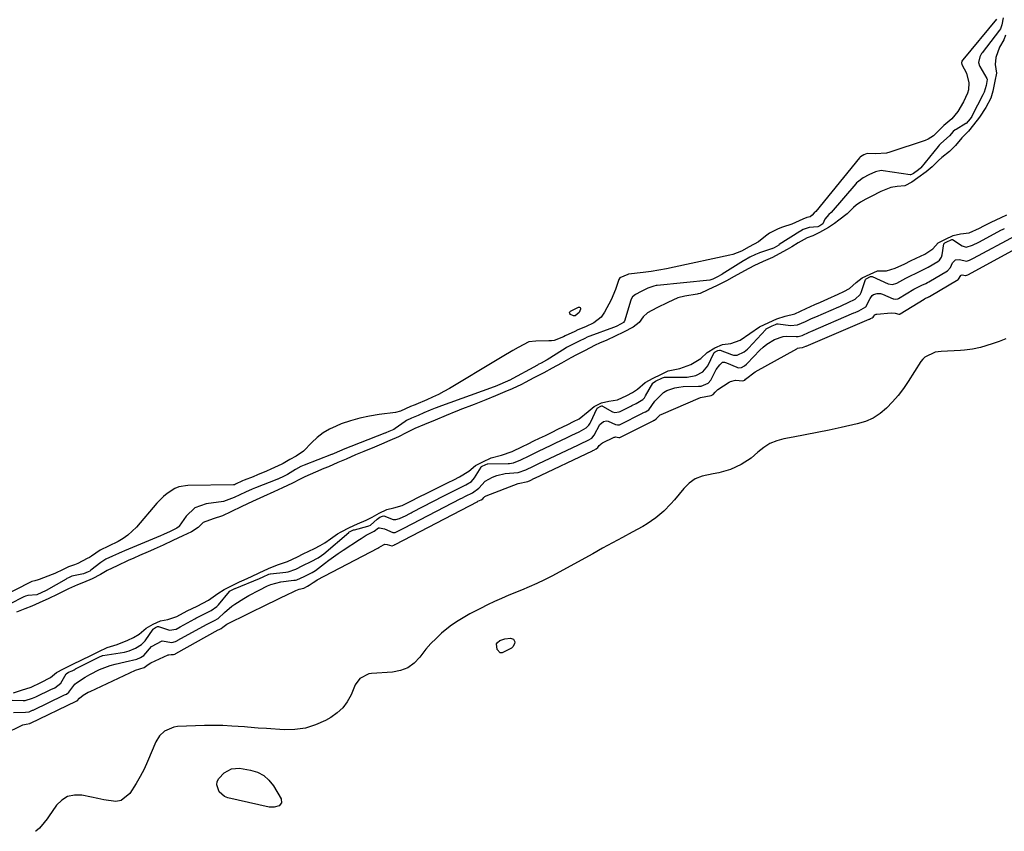
# Model space of a CAD drawing. Units: inches. Extents: x 1869705 to 1875104, y 453930 to 459332.
# Drawn here: x 1874260 to 1874664, y 453930 to 454263 of the extents above; entities that cross this region are included whole.
import ezdxf

# ---------------------------------------------------------------- set-up
doc = ezdxf.new("R2010")
doc.units = ezdxf.units.IN
doc.header["$MEASUREMENT"] = 0
doc.layers.add('1', color=7, linetype='Continuous')
doc.layers.add('7', color=7, linetype='Continuous')

msp = doc.modelspace()

# ---------------------------------------------------------------- linework, layer by layer
at = {"layer": '1', "color": 18}
for points in [[(1874661.34, 454263.46, 1640), (1874647.44, 454246.67, 1640), (1874647.34, 454246.54, 1640), (1874647.08, 454246.15, 1640), (1874646.86, 454245.51, 1640), (1874647.02, 454244.79, 1640), (1874648.98, 454241.24, 1640), (1874649.98, 454237.27, 1640), (1874649.82, 454234.33, 1640), (1874649.44, 454232.98, 1640), (1874647.79, 454229.41, 1640), (1874645.41, 454225.5, 1640), (1874642.99, 454222.47, 1640), (1874639.69, 454219.73, 1640), (1874638.74, 454218.8, 1640), (1874638.29, 454218.41, 1640), (1874638.03, 454218.14, 1640), (1874635.4, 454215.48, 1640), (1874633.21, 454214.08, 1640), (1874631.99, 454213.57, 1640), (1874617.56, 454208.78, 1640), (1874616.09, 454208.38, 1640), (1874611.58, 454208.05, 1640), (1874608.18, 454208.27, 1640), (1874606.81, 454207.68, 1640), (1874605.51, 454206.94, 1640), (1874605.24, 454206.69, 1640), (1874605.13, 454206.58, 1640), (1874605.03, 454206.46, 1640), (1874587.15, 454184.5, 1640), (1874586.47, 454183.86, 1640), (1874585.67, 454182.96, 1640), (1874584.74, 454182.29, 1640), (1874583.39, 454181.95, 1640), (1874581.8, 454181.28, 1640), (1874577.31, 454179.23, 1640), (1874573.48, 454178.01, 1640), (1874571.6, 454177.35, 1640), (1874568.1, 454175.52, 1640), (1874566.48, 454174.36, 1640), (1874563.54, 454172, 1640), (1874559.81, 454169.91, 1640), (1874556.54, 454168.21, 1640), (1874553.03, 454166.83, 1640), (1874551.81, 454166.52, 1640), (1874528.93, 454161.56, 1640), (1874525.78, 454160.93, 1640), (1874522.63, 454160.35, 1640), (1874519.46, 454159.86, 1640), (1874516.28, 454159.42, 1640), (1874510.27, 454158.68, 1640), (1874509.91, 454158.62, 1640), (1874506.72, 454157.17, 1640), (1874506.31, 454156.57, 1640), (1874504.94, 454152.37, 1640), (1874503.1, 454148.21, 1640), (1874500.43, 454143.16, 1640), (1874498.98, 454141.09, 1640), (1874495.98, 454138.75, 1640), (1874492.52, 454137.04, 1640), (1874489.44, 454135.82, 1640), (1874488.25, 454135.24, 1640), (1874484.27, 454133.41, 1640), (1874483.47, 454132.98, 1640), (1874479.67, 454131.52, 1640), (1874478.6, 454131.36, 1640), (1874477.52, 454131.29, 1640), (1874472.21, 454131.27, 1640), (1874469.29, 454130.92, 1640), (1874464.9, 454128.57, 1640), (1874462.73, 454127.35, 1640), (1874458.41, 454124.84, 1640), (1874456.27, 454123.57, 1640), (1874436.72, 454111.81, 1640), (1874434.46, 454110.52, 1640), (1874432.16, 454109.29, 1640), (1874429.81, 454108.17, 1640), (1874427.43, 454107.11, 1640), (1874422.85, 454105.19, 1640), (1874422.61, 454105.1, 1640), (1874422.25, 454104.95, 1640), (1874420.75, 454104.32, 1640), (1874416.56, 454102.42, 1640), (1874414.54, 454101.91, 1640), (1874407.89, 454101.11, 1640), (1874403.91, 454100.48, 1640), (1874399.98, 454099.65, 1640), (1874396.12, 454098.53, 1640), (1874392.3, 454097.21, 1640), (1874390.17, 454096.38, 1640), (1874387.42, 454095.09, 1640), (1874384.81, 454093.57, 1640), (1874382.43, 454091.72, 1640), (1874380.2, 454089.64, 1640), (1874376.77, 454086.08, 1640), (1874373.82, 454083.96, 1640), (1874371.21, 454082.59, 1640), (1874370.55, 454082.22, 1640), (1874368.45, 454081.02, 1640), (1874367.86, 454080.72, 1640), (1874363.44, 454078.7, 1640), (1874361.62, 454077.88, 1640), (1874357.95, 454076.32, 1640), (1874356.1, 454075.57, 1640), (1874352.51, 454074.14, 1640), (1874351.8, 454073.83, 1640), (1874348.94, 454072.46, 1640), (1874348.42, 454072.29, 1640), (1874348.13, 454072.26, 1640), (1874329.32, 454072.01, 1640), (1874325.65, 454071.42, 1640), (1874323.95, 454070.7, 1640), (1874320.78, 454068.63, 1640), (1874319.32, 454067.4, 1640), (1874316.65, 454064.67, 1640), (1874308.19, 454054.82, 1640), (1874304.75, 454051.54, 1640), (1874302.8, 454050.2, 1640), (1874300.74, 454049.01, 1640), (1874296.7, 454046.99, 1640), (1874293.4, 454045.4, 1640), (1874289.84, 454042.96, 1640), (1874288.94, 454042.43, 1640), (1874288.03, 454041.94, 1640), (1874284.19, 454039.95, 1640), (1874282.73, 454039.35, 1640), (1874280.31, 454038.58, 1640), (1874278.11, 454037.42, 1640), (1874274.73, 454035.83, 1640), (1874273.58, 454035.36, 1640), (1874268.31, 454033.33, 1640), (1874267.88, 454033.18, 1640), (1874266.53, 454032.84, 1640), (1874265.29, 454032.59, 1640), (1874264.99, 454032.46, 1640), (1874245.29, 454022.47, 1640)], [(1874663.99, 454263.89, 1638), (1874663.45, 454261.08, 1638), (1874662.87, 454259.37, 1638), (1874662.57, 454258.91, 1638), (1874655.41, 454249.6, 1638), (1874655.16, 454249.25, 1638), (1874654.4, 454247.98, 1638), (1874653.88, 454245.63, 1638), (1874654.25, 454244.27, 1638), (1874654.41, 454243.96, 1638), (1874657.28, 454239.08, 1638), (1874657.41, 454238.78, 1638), (1874657.45, 454238.63, 1638), (1874657.06, 454236.17, 1638), (1874656.2, 454233.37, 1638), (1874655.82, 454232.61, 1638), (1874655.69, 454232.36, 1638), (1874651.32, 454223.79, 1638), (1874651.16, 454223.49, 1638), (1874650.45, 454222.47, 1638), (1874648.8, 454220.59, 1638), (1874648.67, 454220.5, 1638), (1874644.69, 454218.15, 1638), (1874644.37, 454217.94, 1638), (1874643.44, 454217.23, 1638), (1874641.98, 454215.56, 1638), (1874638.42, 454212.37, 1638), (1874637.81, 454211.74, 1638), (1874637.3, 454211.15, 1638), (1874630.25, 454202.35, 1638), (1874630.15, 454202.23, 1638), (1874629.31, 454201.5, 1638), (1874627.26, 454200.05, 1638), (1874626.4, 454199.59, 1638), (1874625.95, 454199.53, 1638), (1874625.8, 454199.54, 1638), (1874614.81, 454201.2, 1638), (1874613.95, 454201.27, 1638), (1874611.57, 454200.79, 1638), (1874608.89, 454199.43, 1638), (1874606.54, 454198.23, 1638), (1874604.17, 454196.51, 1638), (1874603.86, 454196.18, 1638), (1874603.55, 454195.84, 1638), (1874593.46, 454184.05, 1638), (1874592.52, 454183.15, 1638), (1874590.78, 454181.25, 1638), (1874589.95, 454179.42, 1638), (1874589.62, 454179.1, 1638), (1874588.79, 454178.62, 1638), (1874587.94, 454178.16, 1638), (1874584.35, 454177.87, 1638), (1874581.94, 454177.05, 1638), (1874580.89, 454176.41, 1638), (1874580.55, 454176.2, 1638), (1874572.13, 454170.83, 1638), (1874571.88, 454170.67, 1638), (1874569.96, 454169.59, 1638), (1874569.02, 454169.18, 1638), (1874568.88, 454169.13, 1638), (1874564.01, 454167.43, 1638), (1874563.67, 454167.31, 1638), (1874562.3, 454166.75, 1638), (1874560.03, 454165.65, 1638), (1874557.76, 454164.39, 1638), (1874557.45, 454164.19, 1638), (1874548.69, 454158.7, 1638), (1874548.56, 454158.62, 1638), (1874548.04, 454158.31, 1638), (1874547.02, 454157.8, 1638), (1874544.82, 454156.7, 1638), (1874544.02, 454156.36, 1638), (1874543.65, 454156.29, 1638), (1874521.99, 454154.07, 1638), (1874521.51, 454154.01, 1638), (1874520.56, 454153.84, 1638), (1874518.14, 454152.98, 1638), (1874515.42, 454151.61, 1638), (1874513.04, 454150.41, 1638), (1874511.89, 454149.47, 1638), (1874511.28, 454148.4, 1638), (1874511.14, 454148.03, 1638), (1874508.51, 454139.36, 1638), (1874508.47, 454139.25, 1638), (1874508.16, 454138.87, 1638), (1874507.15, 454138.31, 1638), (1874505.11, 454137.28, 1638), (1874504.08, 454136.84, 1638), (1874494.35, 454133.21, 1638), (1874494, 454133.08, 1638), (1874493.29, 454132.79, 1638), (1874492.25, 454132.32, 1638), (1874489.98, 454131.14, 1638), (1874487.23, 454129.79, 1638), (1874484.81, 454128.56, 1638), (1874483.77, 454127.96, 1638), (1874483.09, 454127.54, 1638), (1874476.77, 454123.56, 1638), (1874476.62, 454123.46, 1638), (1874474.35, 454122.22, 1638), (1874473.19, 454121.6, 1638), (1874472.86, 454121.42, 1638), (1874461.18, 454115.11, 1638), (1874461.04, 454115.03, 1638), (1874460.6, 454114.8, 1638), (1874456.41, 454112.99, 1638), (1874455.46, 454112.6, 1638), (1874455.05, 454112.45, 1638), (1874431.97, 454104.09, 1638), (1874431.62, 454103.96, 1638), (1874430.9, 454103.7, 1638), (1874428.83, 454102.86, 1638), (1874426.16, 454101.72, 1638), (1874423.81, 454100.73, 1638), (1874421.13, 454099.6, 1638), (1874419.15, 454098.58, 1638), (1874418.52, 454098.17, 1638), (1874414.43, 454095.34, 1638), (1874413.86, 454095.01, 1638), (1874411.79, 454094.09, 1638), (1874410.67, 454093.61, 1638), (1874410.36, 454093.49, 1638), (1874410.2, 454093.42, 1638), (1874393.09, 454086.68, 1638), (1874392.53, 454086.46, 1638), (1874388.5, 454084.72, 1638), (1874388.37, 454084.67, 1638), (1874388.24, 454084.62, 1638), (1874377.11, 454080.29, 1638), (1874375.77, 454079.74, 1638), (1874373.5, 454078.55, 1638), (1874370.24, 454076.5, 1638), (1874368.92, 454075.85, 1638), (1874366.26, 454074.62, 1638), (1874366.07, 454074.54, 1638), (1874365.88, 454074.47, 1638), (1874357.12, 454071.05, 1638), (1874355.72, 454070.48, 1638), (1874353.02, 454069.22, 1638), (1874350.68, 454068.1, 1638), (1874348.33, 454066.98, 1638), (1874343.95, 454065.37, 1638), (1874336.83, 454064.43, 1638), (1874332.18, 454062.78, 1638), (1874328.62, 454059.37, 1638), (1874325.8, 454055.23, 1638), (1874325.72, 454055.11, 1638), (1874324.85, 454054.44, 1638), (1874322.02, 454053.1, 1638), (1874319.37, 454051.85, 1638), (1874318.07, 454051.29, 1638), (1874303.38, 454045.18, 1638), (1874303.02, 454045.03, 1638), (1874302.3, 454044.72, 1638), (1874300.87, 454044.09, 1638), (1874298.43, 454042.97, 1638), (1874295.65, 454041.66, 1638), (1874293.67, 454040.39, 1638), (1874289.44, 454037.13, 1638), (1874289.31, 454037.03, 1638), (1874289.03, 454036.84, 1638), (1874288.44, 454036.51, 1638), (1874286.43, 454035.73, 1638), (1874281.73, 454034.72, 1638), (1874280.37, 454034.09, 1638), (1874279.71, 454033.73, 1638), (1874279.39, 454033.55, 1638), (1874271.17, 454028.83, 1638), (1874267.39, 454027.08, 1638), (1874263.64, 454026.75, 1638), (1874262.68, 454026.47, 1638), (1874262.06, 454026.22, 1638), (1874261.75, 454026.08, 1638), (1874250.96, 454020.64, 1638)], [(1874664.98, 454256.79, 1636), (1874664.34, 454254.98, 1636), (1874662.58, 454251.87, 1636), (1874660.99, 454247.7, 1636), (1874660.8, 454244.82, 1636), (1874661.25, 454241.27, 1636), (1874660.64, 454237.89, 1636), (1874659.73, 454233.85, 1636), (1874658.92, 454230.98, 1636), (1874656.93, 454227.19, 1636), (1874654.3, 454223.13, 1636), (1874651.89, 454219.96, 1636), (1874649.8, 454217.39, 1636), (1874647, 454214.68, 1636), (1874644.41, 454211.58, 1636), (1874641.94, 454209.02, 1636), (1874638.83, 454206.61, 1636), (1874637.41, 454205.34, 1636), (1874634.91, 454202.74, 1636), (1874632.39, 454200.66, 1636), (1874629.06, 454198.3, 1636), (1874626.55, 454196.54, 1636), (1874623.6, 454195.01, 1636), (1874620.52, 454194.72, 1636), (1874617.86, 454194.34, 1636), (1874613.76, 454192.6, 1636), (1874609.85, 454190.61, 1636), (1874607.62, 454189.48, 1636), (1874605.41, 454188.29, 1636), (1874603.68, 454187.05, 1636), (1874602.59, 454186.13, 1636), (1874599.94, 454183.55, 1636), (1874596.58, 454180.94, 1636), (1874594.76, 454179.5, 1636), (1874592.34, 454177.9, 1636), (1874588.58, 454175.78, 1636), (1874585.88, 454174.48, 1636), (1874583.58, 454173.59, 1636), (1874579.81, 454171.52, 1636), (1874577.21, 454169.94, 1636), (1874575.4, 454168.87, 1636), (1874572.11, 454167.04, 1636), (1874569.29, 454165.6, 1636), (1874565.52, 454163.95, 1636), (1874561.66, 454162.09, 1636), (1874557.9, 454160.15, 1636), (1874553.65, 454157.71, 1636), (1874550.41, 454156.02, 1636), (1874546.6, 454154.12, 1636), (1874542.79, 454152.22, 1636), (1874539.67, 454150.83, 1636), (1874538.85, 454150.61, 1636), (1874538.43, 454150.53, 1636), (1874533.38, 454149.65, 1636), (1874530.51, 454148.96, 1636), (1874526.34, 454147.13, 1636), (1874521.9, 454144.89, 1636), (1874518.07, 454142.86, 1636), (1874516.23, 454141.19, 1636), (1874514.63, 454138.88, 1636), (1874512.09, 454136.93, 1636), (1874508.15, 454134.94, 1636), (1874504.7, 454133.2, 1636), (1874501.31, 454131.58, 1636), (1874498.38, 454130.34, 1636), (1874496.6, 454129.54, 1636), (1874492.17, 454127.28, 1636), (1874488.85, 454125.56, 1636), (1874486.58, 454124.39, 1636), (1874482.68, 454122.21, 1636), (1874478.9, 454120.09, 1636), (1874475.4, 454118.25, 1636), (1874471.4, 454116.13, 1636), (1874467.84, 454114.23, 1636), (1874466.27, 454113.42, 1636), (1874462.46, 454111.69, 1636), (1874459.5, 454110.44, 1636), (1874455.57, 454108.77, 1636), (1874451.63, 454107.11, 1636), (1874448.26, 454105.72, 1636), (1874446.84, 454105.18, 1636), (1874441.04, 454103.02, 1636), (1874440.46, 454102.8, 1636), (1874439.29, 454102.35, 1636), (1874435.33, 454100.72, 1636), (1874430.89, 454098.84, 1636), (1874426.44, 454096.96, 1636), (1874422.55, 454095.31, 1636), (1874418.95, 454093.53, 1636), (1874415.77, 454091.92, 1636), (1874412.31, 454090.41, 1636), (1874408.86, 454088.91, 1636), (1874406.92, 454088.09, 1636), (1874405.95, 454087.69, 1636), (1874401.64, 454085.95, 1636), (1874398.17, 454084.5, 1636), (1874394.31, 454082.82, 1636), (1874390.93, 454081.34, 1636), (1874387.06, 454079.67, 1636), (1874385.15, 454078.87, 1636), (1874381.75, 454077.49, 1636), (1874377.34, 454075.49, 1636), (1874375.44, 454074.49, 1636), (1874372.23, 454072.9, 1636), (1874368.17, 454070.96, 1636), (1874364.64, 454069.3, 1636), (1874360.41, 454067.49, 1636), (1874355.92, 454065.42, 1636), (1874351.48, 454063.3, 1636), (1874347.04, 454061.18, 1636), (1874343.5, 454059.49, 1636), (1874339.68, 454058.3, 1636), (1874335.6, 454056.76, 1636), (1874333.59, 454054.73, 1636), (1874330.8, 454052.99, 1636), (1874327.25, 454051.29, 1636), (1874323.2, 454049.36, 1636), (1874319.14, 454047.44, 1636), (1874315.55, 454045.79, 1636), (1874314.04, 454045.13, 1636), (1874313.03, 454044.69, 1636), (1874309.43, 454043.15, 1636), (1874307.12, 454042.14, 1636), (1874304.85, 454041.1, 1636), (1874300.34, 454039.02, 1636), (1874296.24, 454037.04, 1636), (1874293.43, 454035.4, 1636), (1874290.07, 454033.69, 1636), (1874286.55, 454032.13, 1636), (1874284, 454031.2, 1636), (1874280.33, 454029.58, 1636), (1874277.6, 454028.15, 1636), (1874275.74, 454027.19, 1636), (1874272.32, 454025.59, 1636), (1874268.36, 454023.76, 1636), (1874265.32, 454022.37, 1636), (1874262.4, 454021.28, 1636), (1874259, 454019.95, 1636)], [(1874257.79, 453986.9, 1636), (1874261.02, 453987.92, 1636), (1874265.01, 453989.21, 1636), (1874268.91, 453991.06, 1636), (1874272.93, 453993.18, 1636), (1874275.41, 453995.12, 1636), (1874278.26, 453996.71, 1636), (1874282.42, 453998.7, 1636), (1874285.57, 454000.23, 1636), (1874289.73, 454002.29, 1636), (1874292.75, 454003.76, 1636), (1874296.21, 454005.42, 1636), (1874300.3, 454006.69, 1636), (1874304.7, 454008.4, 1636), (1874307.04, 454009.55, 1636), (1874309.28, 454010.87, 1636), (1874312.28, 454013.32, 1636), (1874315.05, 454014.97, 1636), (1874318.16, 454016.42, 1636), (1874321.18, 454016.96, 1636), (1874324.8, 454018.21, 1636), (1874329.1, 454020.44, 1636), (1874333.18, 454022.48, 1636), (1874335.53, 454023.63, 1636), (1874337.86, 454024.82, 1636), (1874341.7, 454027.65, 1636), (1874344.19, 454029.31, 1636), (1874347.19, 454030.8, 1636), (1874350.54, 454032.42, 1636), (1874352.4, 454033.25, 1636), (1874355.51, 454034.61, 1636), (1874358.67, 454036.11, 1636), (1874362.37, 454037.93, 1636), (1874366.07, 454039.33, 1636), (1874370.17, 454040.7, 1636), (1874374.29, 454042.69, 1636), (1874376.64, 454043.84, 1636), (1874378.98, 454045, 1636), (1874381.32, 454046.15, 1636), (1874383.67, 454047.31, 1636), (1874385.51, 454048.37, 1636), (1874387.95, 454050.03, 1636), (1874390.75, 454052.07, 1636), (1874392.28, 454052.97, 1636), (1874395.66, 454054.65, 1636), (1874398.97, 454056.22, 1636), (1874402.58, 454057.66, 1636), (1874404.94, 454058.96, 1636), (1874407.92, 454060.64, 1636), (1874411.05, 454062.15, 1636), (1874413.95, 454062.8, 1636), (1874417.24, 454063.76, 1636), (1874421.4, 454065.79, 1636), (1874423.77, 454066.98, 1636), (1874428.01, 454069.14, 1636), (1874432.07, 454071.18, 1636), (1874436.15, 454073.19, 1636), (1874438.5, 454074.34, 1636), (1874440.84, 454075.49, 1636), (1874444.73, 454077.9, 1636), (1874447.48, 454080.14, 1636), (1874450.48, 454081.68, 1636), (1874453.8, 454083.29, 1636), (1874458.02, 454084.36, 1636), (1874462.53, 454085.89, 1636), (1874466.65, 454087.92, 1636), (1874469.01, 454089.08, 1636), (1874471.37, 454090.24, 1636), (1874473.72, 454091.39, 1636), (1874476.08, 454092.54, 1636), (1874478.86, 454093.88, 1636), (1874481.23, 454095.03, 1636), (1874485.34, 454097.06, 1636), (1874487.69, 454098.21, 1636), (1874490.03, 454099.39, 1636), (1874493.63, 454102.32, 1636), (1874496.18, 454104.37, 1636), (1874499.12, 454105.83, 1636), (1874502.1, 454106.59, 1636), (1874505.69, 454107.13, 1636), (1874509.47, 454108.93, 1636), (1874511.8, 454110.11, 1636), (1874513.98, 454111.55, 1636), (1874517.06, 454114.29, 1636), (1874520.3, 454116, 1636), (1874523.53, 454117.59, 1636), (1874526.48, 454118.98, 1636), (1874531.31, 454120.04, 1636), (1874535.79, 454121.69, 1636), (1874539.97, 454124.09, 1636), (1874542.54, 454126.59, 1636), (1874545.64, 454128.47, 1636), (1874548.8, 454129.87, 1636), (1874552.23, 454130.25, 1636), (1874556.02, 454131.58, 1636), (1874560.08, 454134.34, 1636), (1874564.04, 454137.14, 1636), (1874567.77, 454138.89, 1636), (1874571.08, 454140.43, 1636), (1874574.59, 454141.5, 1636), (1874578.44, 454142.44, 1636), (1874580.8, 454143.48, 1636), (1874583.15, 454144.58, 1636), (1874586.67, 454146.21, 1636), (1874589.01, 454147.26, 1636), (1874592.09, 454148.63, 1636), (1874596.23, 454150.54, 1636), (1874598.59, 454151.64, 1636), (1874600.9, 454152.81, 1636), (1874603.73, 454155.3, 1636), (1874606.12, 454157.24, 1636), (1874609.39, 454158.78, 1636), (1874612.43, 454160.1, 1636), (1874616.09, 454160.11, 1636), (1874619.74, 454161.11, 1636), (1874623.59, 454163.01, 1636), (1874625.96, 454164.12, 1636), (1874628.32, 454165.22, 1636), (1874631.85, 454166.93, 1636), (1874635.15, 454169.17, 1636), (1874637.35, 454171.56, 1636), (1874640.4, 454173.14, 1636), (1874643.53, 454174.6, 1636), (1874646.57, 454175.28, 1636), (1874650.12, 454175.69, 1636), (1874654.29, 454177.61, 1636), (1874656.07, 454178.5, 1636), (1874659.12, 454180.05, 1636), (1874663.19, 454181.99, 1636), (1874665.55, 454183.09, 1636)], [(1874257.22, 453983.89, 1638), (1874261.69, 453983.64, 1638), (1874262.58, 453983.65, 1638), (1874265.62, 453984.59, 1638), (1874266.89, 453985.2, 1638), (1874273.39, 453988.32, 1638), (1874273.81, 453988.52, 1638), (1874274.66, 453988.93, 1638), (1874277.16, 453990.78, 1638), (1874279.31, 453994.66, 1638), (1874280.37, 453995.26, 1638), (1874281.78, 453995.93, 1638), (1874282.6, 453996.33, 1638), (1874283.01, 453996.54, 1638), (1874283.21, 453996.64, 1638), (1874290.65, 454000.44, 1638), (1874293.08, 454001.64, 1638), (1874293.97, 454002.03, 1638), (1874294.25, 454002.1, 1638), (1874294.39, 454002.12, 1638), (1874303.34, 454003.57, 1638), (1874305.28, 454004.03, 1638), (1874307.89, 454005.15, 1638), (1874310.34, 454006.66, 1638), (1874311.42, 454007.8, 1638), (1874311.74, 454008.22, 1638), (1874315.09, 454012.97, 1638), (1874315.24, 454013.16, 1638), (1874316.02, 454013.66, 1638), (1874316.83, 454014.02, 1638), (1874317.23, 454014.05, 1638), (1874321.84, 454012.52, 1638), (1874324.51, 454013.04, 1638), (1874326.22, 454013.95, 1638), (1874332.21, 454017.23, 1638), (1874332.62, 454017.45, 1638), (1874333.43, 454017.88, 1638), (1874335.92, 454019.14, 1638), (1874338.85, 454020.58, 1638), (1874341.22, 454022.27, 1638), (1874341.89, 454023, 1638), (1874346.38, 454028.48, 1638), (1874346.44, 454028.55, 1638), (1874346.72, 454028.77, 1638), (1874348.09, 454029.46, 1638), (1874348.4, 454029.6, 1638), (1874348.6, 454029.69, 1638), (1874348.7, 454029.73, 1638), (1874358.77, 454033.79, 1638), (1874360.19, 454034.41, 1638), (1874362.58, 454035.53, 1638), (1874363.07, 454035.65, 1638), (1874363.24, 454035.68, 1638), (1874369.52, 454036.39, 1638), (1874370.5, 454036.54, 1638), (1874373.67, 454037.67, 1638), (1874376.58, 454039.1, 1638), (1874379.91, 454040.74, 1638), (1874382.8, 454042.25, 1638), (1874384.25, 454043.25, 1638), (1874385.12, 454043.95, 1638), (1874395.39, 454052.68, 1638), (1874395.47, 454052.74, 1638), (1874396.72, 454053.42, 1638), (1874397.33, 454053.7, 1638), (1874397.71, 454053.82, 1638), (1874403.24, 454055.23, 1638), (1874403.62, 454055.34, 1638), (1874404.35, 454055.64, 1638), (1874407.11, 454058.19, 1638), (1874408.14, 454058.92, 1638), (1874409.23, 454059.43, 1638), (1874409.72, 454059.52, 1638), (1874413.56, 454058.06, 1638), (1874414.74, 454057.96, 1638), (1874416.28, 454058.41, 1638), (1874418.91, 454059.7, 1638), (1874420.18, 454060.34, 1638), (1874421.03, 454060.77, 1638), (1874421.45, 454060.99, 1638), (1874434.41, 454067.7, 1638), (1874437.66, 454069.35, 1638), (1874440.15, 454070.57, 1638), (1874443.47, 454072.21, 1638), (1874445.83, 454073.66, 1638), (1874447.05, 454075.12, 1638), (1874449.69, 454079.44, 1638), (1874449.75, 454079.53, 1638), (1874449.9, 454079.69, 1638), (1874451.59, 454080.6, 1638), (1874452.31, 454080.86, 1638), (1874452.53, 454080.88, 1638), (1874460.84, 454080.97, 1638), (1874461.36, 454080.99, 1638), (1874463, 454081.23, 1638), (1874466.07, 454082.49, 1638), (1874469.47, 454084.17, 1638), (1874472.46, 454085.63, 1638), (1874474.16, 454086.46, 1638), (1874475.01, 454086.87, 1638), (1874483.56, 454090.94, 1638), (1874483.99, 454091.15, 1638), (1874486.98, 454092.6, 1638), (1874489.94, 454094.05, 1638), (1874492.85, 454095.58, 1638), (1874493.96, 454096.69, 1638), (1874494.54, 454097.56, 1638), (1874494.78, 454098.03, 1638), (1874497.25, 454103.45, 1638), (1874497.31, 454103.55, 1638), (1874497.37, 454103.64, 1638), (1874498.91, 454104.52, 1638), (1874499.22, 454104.62, 1638), (1874499.42, 454104.62, 1638), (1874499.61, 454104.55, 1638), (1874503.71, 454102.24, 1638), (1874504.59, 454101.99, 1638), (1874506.4, 454102.16, 1638), (1874506.82, 454102.33, 1638), (1874511.23, 454104.54, 1638), (1874511.65, 454104.75, 1638), (1874513.31, 454105.58, 1638), (1874516.07, 454107.25, 1638), (1874516.73, 454107.96, 1638), (1874517.26, 454108.74, 1638), (1874520.22, 454113.93, 1638), (1874520.3, 454114.06, 1638), (1874521.29, 454114.78, 1638), (1874524.18, 454116.19, 1638), (1874524.65, 454116.34, 1638), (1874524.97, 454116.39, 1638), (1874525.14, 454116.4, 1638), (1874534.3, 454116.43, 1638), (1874537.91, 454117.1, 1638), (1874540.8, 454118.59, 1638), (1874542.78, 454121.05, 1638), (1874545.3, 454126.27, 1638), (1874545.44, 454126.49, 1638), (1874545.84, 454126.84, 1638), (1874546.94, 454127.4, 1638), (1874547.54, 454127.58, 1638), (1874547.78, 454127.56, 1638), (1874547.9, 454127.52, 1638), (1874552.46, 454125.76, 1638), (1874553.39, 454125.5, 1638), (1874554.84, 454125.48, 1638), (1874557.73, 454126.84, 1638), (1874559.07, 454127.99, 1638), (1874559.44, 454128.38, 1638), (1874566.55, 454135.99, 1638), (1874566.8, 454136.22, 1638), (1874569.21, 454137.48, 1638), (1874570.51, 454138.08, 1638), (1874571.14, 454138.26, 1638), (1874571.47, 454138.28, 1638), (1874571.63, 454138.27, 1638), (1874576.79, 454137.62, 1638), (1874579.58, 454137.86, 1638), (1874582.92, 454139.35, 1638), (1874585.41, 454140.49, 1638), (1874587.06, 454141.22, 1638), (1874596.53, 454145.32, 1638), (1874596.96, 454145.5, 1638), (1874597.82, 454145.88, 1638), (1874600.37, 454147.05, 1638), (1874603.3, 454148.42, 1638), (1874605.33, 454150.33, 1638), (1874605.71, 454151.21, 1638), (1874607.45, 454156.46, 1638), (1874607.49, 454156.55, 1638), (1874607.76, 454156.84, 1638), (1874609.63, 454157.72, 1638), (1874609.91, 454157.8, 1638), (1874610.09, 454157.78, 1638), (1874610.18, 454157.75, 1638), (1874616.82, 454154.81, 1638), (1874618.65, 454154.45, 1638), (1874620.43, 454154.97, 1638), (1874624.01, 454157.03, 1638), (1874625.65, 454157.89, 1638), (1874628.61, 454159.29, 1638), (1874631.56, 454160.7, 1638), (1874633.24, 454161.61, 1638), (1874637.27, 454163.9, 1638), (1874637.95, 454164.52, 1638), (1874638.68, 454165.7, 1638), (1874638.93, 454166.6, 1638), (1874639.73, 454171.11, 1638), (1874639.79, 454171.24, 1638), (1874640.08, 454171.54, 1638), (1874640.62, 454171.84, 1638), (1874643.01, 454172.88, 1638), (1874643.28, 454172.88, 1638), (1874647.2, 454170.35, 1638), (1874648.8, 454169.82, 1638), (1874651.39, 454170.58, 1638), (1874653.97, 454171.89, 1638), (1874663.34, 454176.89, 1638), (1874663.75, 454177.1, 1638), (1874664.55, 454177.51, 1638)], [(1874254.03, 453970.07, 1642), (1874261.25, 453973.5, 1642), (1874261.65, 453973.67, 1642), (1874262.9, 453973.95, 1642), (1874264.41, 453974.23, 1642), (1874264.59, 453974.32, 1642), (1874264.68, 453974.36, 1642), (1874283.5, 453983.4, 1642), (1874283.93, 453983.61, 1642), (1874284.81, 453984.67, 1642), (1874286.33, 453985.85, 1642), (1874287.73, 453986.7, 1642), (1874288.45, 453987.09, 1642), (1874289.18, 453987.45, 1642), (1874307.9, 453996.15, 1642), (1874311.46, 453997.3, 1642), (1874313, 453998.42, 1642), (1874314.1, 453999.21, 1642), (1874321.21, 454002.39, 1642), (1874321.53, 454002.5, 1642), (1874322.54, 454002.61, 1642), (1874323.46, 454002.56, 1642), (1874324.02, 454002.74, 1642), (1874324.24, 454002.86, 1642), (1874324.35, 454002.92, 1642), (1874341.82, 454012.65, 1642), (1874342.23, 454012.87, 1642), (1874342.99, 454013.25, 1642), (1874343.71, 454013.74, 1642), (1874345.28, 454014.96, 1642), (1874345.65, 454015.16, 1642), (1874362.31, 454023.36, 1642), (1874364.85, 454024.62, 1642), (1874368.23, 454026.3, 1642), (1874369.08, 454026.71, 1642), (1874373.6, 454028.86, 1642), (1874375.02, 454029.38, 1642), (1874376.93, 454029.85, 1642), (1874378.43, 454030.59, 1642), (1874379.09, 454030.98, 1642), (1874380.74, 454032.16, 1642), (1874381.89, 454032.87, 1642), (1874382.47, 454033.2, 1642), (1874407.26, 454046.29, 1642), (1874407.75, 454046.55, 1642), (1874409.59, 454047.59, 1642), (1874410.21, 454047.82, 1642), (1874411.21, 454047.8, 1642), (1874413, 454047.17, 1642), (1874413.16, 454047.18, 1642), (1874413.84, 454047.47, 1642), (1874414.19, 454047.65, 1642), (1874414.36, 454047.74, 1642), (1874414.45, 454047.78, 1642), (1874448.33, 454065.42, 1642), (1874448.4, 454065.46, 1642), (1874449.76, 454066.13, 1642), (1874450.37, 454066.51, 1642), (1874450.83, 454067, 1642), (1874451.26, 454067.38, 1642), (1874451.51, 454067.52, 1642), (1874451.77, 454067.65, 1642), (1874464.88, 454072.83, 1642), (1874468.86, 454073.65, 1642), (1874469.8, 454074.05, 1642), (1874471.61, 454074.93, 1642), (1874471.71, 454074.98, 1642), (1874495.38, 454086.2, 1642), (1874495.57, 454086.29, 1642), (1874496.05, 454086.52, 1642), (1874496.98, 454086.98, 1642), (1874497.69, 454087.49, 1642), (1874498.24, 454088.32, 1642), (1874498.8, 454088.97, 1642), (1874499.14, 454089.23, 1642), (1874499.52, 454089.45, 1642), (1874504.27, 454091.74, 1642), (1874504.57, 454091.84, 1642), (1874504.87, 454091.9, 1642), (1874506.31, 454091.61, 1642), (1874506.72, 454091.69, 1642), (1874520.6, 454098.67, 1642), (1874520.68, 454098.71, 1642), (1874520.91, 454098.83, 1642), (1874521.58, 454099.26, 1642), (1874522.24, 454100.06, 1642), (1874522.9, 454100.7, 1642), (1874523.28, 454100.95, 1642), (1874523.69, 454101.16, 1642), (1874539.77, 454108.06, 1642), (1874544.21, 454108.94, 1642), (1874545, 454109.27, 1642), (1874545.82, 454110.31, 1642), (1874546.95, 454111.43, 1642), (1874551.48, 454114.31, 1642), (1874552.09, 454114.65, 1642), (1874554.08, 454115.24, 1642), (1874557.12, 454114.96, 1642), (1874557.59, 454115.03, 1642), (1874557.94, 454115.26, 1642), (1874558.28, 454115.55, 1642), (1874562.15, 454118.57, 1642), (1874579.29, 454128.12, 1642), (1874579.64, 454128.29, 1642), (1874580.37, 454128.49, 1642), (1874581.63, 454128.57, 1642), (1874583.04, 454129.14, 1642), (1874583.18, 454129.2, 1642), (1874609.05, 454140.27, 1642), (1874609.14, 454140.3, 1642), (1874609.56, 454140.49, 1642), (1874610.3, 454140.84, 1642), (1874610.6, 454141.03, 1642), (1874610.9, 454141.42, 1642), (1874611.34, 454142, 1642), (1874611.83, 454142.29, 1642), (1874612.12, 454142.36, 1642), (1874618.08, 454142.83, 1642), (1874619.64, 454142.73, 1642), (1874621.15, 454142.3, 1642), (1874621.65, 454142.35, 1642), (1874621.74, 454142.4, 1642), (1874631.56, 454148.48, 1642), (1874631.73, 454148.58, 1642), (1874632.17, 454148.81, 1642), (1874633, 454149.2, 1642), (1874633.46, 454149.43, 1642), (1874633.64, 454149.53, 1642), (1874633.73, 454149.59, 1642), (1874645.6, 454156.57, 1642), (1874645.7, 454156.64, 1642), (1874646.59, 454158.16, 1642), (1874646.84, 454158.35, 1642), (1874647.15, 454158.42, 1642), (1874648.62, 454158.1, 1642), (1874648.72, 454158.1, 1642), (1874649.57, 454158.49, 1642), (1874649.78, 454158.6, 1642), (1874675.14, 454172.33, 1642)], [(1874257.82, 453978.8, 1640), (1874262.62, 453978.85, 1640), (1874264.23, 453979.08, 1640), (1874265.53, 453979.66, 1640), (1874265.79, 453979.78, 1640), (1874278.44, 453985.86, 1640), (1874278.7, 453985.98, 1640), (1874279.46, 453986.35, 1640), (1874280.52, 453987.16, 1640), (1874282.95, 453990.34, 1640), (1874283.65, 453990.95, 1640), (1874287.11, 453993.27, 1640), (1874289.04, 453994.43, 1640), (1874293.06, 453996.42, 1640), (1874297.41, 453998, 1640), (1874299.45, 453998.61, 1640), (1874303.61, 453999.62, 1640), (1874308.41, 454000.68, 1640), (1874309.92, 454001.33, 1640), (1874311.3, 454002.18, 1640), (1874314.46, 454005.9, 1640), (1874318.82, 454008.12, 1640), (1874322.81, 454007.55, 1640), (1874324.21, 454007.86, 1640), (1874325.02, 454008.29, 1640), (1874325.28, 454008.44, 1640), (1874337.02, 454014.94, 1640), (1874337.26, 454015.07, 1640), (1874340.25, 454016.58, 1640), (1874341.72, 454017.39, 1640), (1874344.36, 454019.87, 1640), (1874347.45, 454022.47, 1640), (1874348.56, 454023.23, 1640), (1874352.34, 454025.57, 1640), (1874354.39, 454026.78, 1640), (1874358.59, 454029.02, 1640), (1874362.08, 454030.78, 1640), (1874363.37, 454031.36, 1640), (1874367.49, 454032.38, 1640), (1874372.9, 454033.05, 1640), (1874373.48, 454033.14, 1640), (1874374.1, 454033.29, 1640), (1874377.11, 454034.65, 1640), (1874380.33, 454036.24, 1640), (1874381.68, 454037.12, 1640), (1874385.39, 454039.96, 1640), (1874387.26, 454041.36, 1640), (1874391.07, 454044.06, 1640), (1874393.02, 454045.36, 1640), (1874399.82, 454049.78, 1640), (1874400.5, 454050.22, 1640), (1874402.5, 454051.59, 1640), (1874405.79, 454053.27, 1640), (1874407.64, 454054.53, 1640), (1874407.98, 454054.62, 1640), (1874410.09, 454054.23, 1640), (1874413.44, 454052.63, 1640), (1874414.39, 454052.66, 1640), (1874417.19, 454054, 1640), (1874417.95, 454054.39, 1640), (1874441.37, 454066.56, 1640), (1874441.85, 454066.81, 1640), (1874443.28, 454067.52, 1640), (1874446.2, 454068.96, 1640), (1874448.82, 454070.91, 1640), (1874451.33, 454073.73, 1640), (1874454.44, 454075.41, 1640), (1874456.11, 454076.04, 1640), (1874459.54, 454076.87, 1640), (1874461.31, 454077.07, 1640), (1874464.91, 454077.29, 1640), (1874468.1, 454078.35, 1640), (1874471.25, 454079.9, 1640), (1874472.83, 454080.67, 1640), (1874473.1, 454080.79, 1640), (1874473.36, 454080.92, 1640), (1874489.47, 454088.57, 1640), (1874490.52, 454089.07, 1640), (1874493.63, 454090.6, 1640), (1874495.14, 454091.41, 1640), (1874496.17, 454092.67, 1640), (1874498.4, 454097.01, 1640), (1874499.96, 454098.27, 1640), (1874501.25, 454098.51, 1640), (1874501.88, 454098.41, 1640), (1874504.84, 454097.02, 1640), (1874505.67, 454096.81, 1640), (1874506.51, 454096.91, 1640), (1874506.78, 454097.02, 1640), (1874515.92, 454101.61, 1640), (1874516.16, 454101.73, 1640), (1874517.15, 454102.22, 1640), (1874518.58, 454103.05, 1640), (1874521.04, 454106.57, 1640), (1874524.55, 454110.11, 1640), (1874526.01, 454110.97, 1640), (1874529.23, 454112.1, 1640), (1874530.91, 454112.39, 1640), (1874532.61, 454112.53, 1640), (1874539.01, 454112.67, 1640), (1874539.99, 454112.75, 1640), (1874542.93, 454113.96, 1640), (1874543.97, 454115.21, 1640), (1874546.22, 454119.51, 1640), (1874547.65, 454121.46, 1640), (1874548.78, 454122.52, 1640), (1874549.6, 454122.52, 1640), (1874550.44, 454122.25, 1640), (1874554.63, 454120.47, 1640), (1874555.19, 454120.29, 1640), (1874556.62, 454120.35, 1640), (1874557.89, 454121.11, 1640), (1874558.63, 454121.75, 1640), (1874558.87, 454121.98, 1640), (1874564.15, 454127.46, 1640), (1874565.52, 454128.74, 1640), (1874566.97, 454129.91, 1640), (1874570.18, 454131.83, 1640), (1874573.66, 454133.09, 1640), (1874575.12, 454133.25, 1640), (1874579.06, 454133.11, 1640), (1874579.9, 454133.11, 1640), (1874581.47, 454133.54, 1640), (1874584.39, 454134.89, 1640), (1874585.13, 454135.21, 1640), (1874602.78, 454142.79, 1640), (1874603.3, 454143.02, 1640), (1874604.83, 454143.71, 1640), (1874607.69, 454145.32, 1640), (1874609.36, 454148.78, 1640), (1874610.22, 454149.96, 1640), (1874610.81, 454150.36, 1640), (1874612.24, 454150.81, 1640), (1874613.72, 454150.72, 1640), (1874614.45, 454150.5, 1640), (1874618.88, 454148.62, 1640), (1874619.15, 454148.52, 1640), (1874620, 454148.39, 1640), (1874620.82, 454148.57, 1640), (1874621.08, 454148.7, 1640), (1874627.39, 454152.52, 1640), (1874627.63, 454152.66, 1640), (1874630.67, 454154.18, 1640), (1874632.21, 454154.91, 1640), (1874632.98, 454155.32, 1640), (1874633.23, 454155.46, 1640), (1874633.48, 454155.61, 1640), (1874641.24, 454160.09, 1640), (1874642.34, 454161.46, 1640), (1874643.2, 454163.43, 1640), (1874644.39, 454164.64, 1640), (1874646.08, 454164.74, 1640), (1874648.92, 454163.99, 1640), (1874650.26, 454164.42, 1640), (1874651.87, 454165.25, 1640), (1874669.25, 454174.61, 1640)]]:
    msp.add_polyline3d(points, dxfattribs=at)
at = {"layer": '7', "color": 18}
for points in [[(1874489.98, 454143, 1642), (1874488.38, 454141.67, 1642), (1874487.65, 454141.55, 1642), (1874486.39, 454142.19, 1642), (1874486.12, 454142.55, 1642), (1874486.01, 454142.91, 1642), (1874486.15, 454143.25, 1642), (1874486.45, 454143.59, 1642), (1874489.69, 454145.19, 1642), (1874490.09, 454145.2, 1642), (1874490.4, 454145.09, 1642), (1874490.54, 454144.81, 1642), (1874490.58, 454144.4, 1642), (1874489.98, 454143, 1642)], [(1874665.05, 454132.23, 1642), (1874662.37, 454131.11, 1642), (1874659.49, 454130.05, 1642), (1874654.74, 454128.62, 1642), (1874651.49, 454127.96, 1642), (1874648.21, 454127.55, 1642), (1874646.55, 454127.43, 1642), (1874638.58, 454127.03, 1642), (1874636.17, 454126.69, 1642), (1874631.85, 454124.66, 1642), (1874631.02, 454123.82, 1642), (1874630.29, 454122.87, 1642), (1874625.08, 454114.69, 1642), (1874623.07, 454111.77, 1642), (1874620.94, 454108.94, 1642), (1874618.62, 454106.28, 1642), (1874616.18, 454103.71, 1642), (1874613.49, 454101.49, 1642), (1874610.62, 454099.61, 1642), (1874607.48, 454098.24, 1642), (1874604.15, 454097.21, 1642), (1874597.47, 454095.74, 1642), (1874592.55, 454094.69, 1642), (1874587.63, 454093.67, 1642), (1874582.7, 454092.7, 1642), (1874577.76, 454091.76, 1642), (1874573.99, 454091.06, 1642), (1874571.06, 454090.25, 1642), (1874568.28, 454089.13, 1642), (1874565.74, 454087.56, 1642), (1874563.35, 454085.67, 1642), (1874560.56, 454083.21, 1642), (1874556.52, 454080.51, 1642), (1874552.06, 454078.48, 1642), (1874547.37, 454077.16, 1642), (1874544.96, 454076.74, 1642), (1874540.43, 454075.81, 1642), (1874537.64, 454074.66, 1642), (1874535.18, 454072.91, 1642), (1874532.94, 454070.76, 1642), (1874529.04, 454066.02, 1642), (1874527.65, 454064.42, 1642), (1874524.67, 454061.39, 1642), (1874521.42, 454058.65, 1642), (1874517.92, 454056.25, 1642), (1874516.08, 454055.18, 1642), (1874511.73, 454052.81, 1642), (1874507.69, 454050.6, 1642), (1874503.64, 454048.39, 1642), (1874499.6, 454046.18, 1642), (1874495.56, 454043.97, 1642), (1874478.79, 454034.79, 1642), (1874475.74, 454033.2, 1642), (1874472.64, 454031.71, 1642), (1874469.49, 454030.32, 1642), (1874466.32, 454028.99, 1642), (1874461.07, 454026.87, 1642), (1874458.11, 454025.62, 1642), (1874455.18, 454024.31, 1642), (1874452.28, 454022.93, 1642), (1874449.41, 454021.48, 1642), (1874445.15, 454019.25, 1642), (1874442.33, 454017.69, 1642), (1874439.56, 454016.04, 1642), (1874436.95, 454014.19, 1642), (1874433.47, 454011.27, 1642), (1874431.21, 454009.2, 1642), (1874429.05, 454007.03, 1642), (1874427.05, 454004.71, 1642), (1874424.59, 454001.51, 1642), (1874422.24, 453999.08, 1642), (1874419.62, 453997.15, 1642), (1874416.59, 453995.98, 1642), (1874413.28, 453995.31, 1642), (1874404.73, 453994.79, 1642), (1874403.66, 453994.63, 1642), (1874399.91, 453992.67, 1642), (1874398.07, 453990.06, 1642), (1874396.34, 453986.02, 1642), (1874394.79, 453983.21, 1642), (1874392.93, 453980.68, 1642), (1874390.61, 453978.57, 1642), (1874387.98, 453976.74, 1642), (1874385.82, 453975.54, 1642), (1874381.76, 453973.72, 1642), (1874377.6, 453972.39, 1642), (1874373.27, 453971.8, 1642), (1874368.83, 453971.68, 1642), (1874361.6, 453972.13, 1642), (1874358.23, 453972.37, 1642), (1874353.75, 453972.75, 1642), (1874352.62, 453972.82, 1642), (1874347.41, 453973.17, 1642), (1874343.68, 453973.36, 1642), (1874339.95, 453973.46, 1642), (1874336.22, 453973.43, 1642), (1874332.49, 453973.33, 1642), (1874325.02, 453972.98, 1642), (1874323.6, 453972.79, 1642), (1874319.74, 453971.15, 1642), (1874317.68, 453969.2, 1642), (1874316.23, 453966.76, 1642), (1874312.77, 453958.64, 1642), (1874311.35, 453955.56, 1642), (1874309.82, 453952.54, 1642), (1874308.13, 453949.62, 1642), (1874305.45, 453945.45, 1642), (1874301.94, 453942.62, 1642), (1874299.79, 453942.21, 1642), (1874294.9, 453942.88, 1642), (1874292.34, 453943.45, 1642), (1874289.79, 453944, 1642), (1874285.78, 453944.84, 1642), (1874282.75, 453944.89, 1642), (1874279.96, 453944.32, 1642), (1874277.55, 453942.81, 1642), (1874275.39, 453940.68, 1642), (1874272.09, 453935.93, 1642), (1874271.53, 453935.13, 1642), (1874270.36, 453933.55, 1642), (1874268.45, 453931.34, 1642), (1874266.96, 453930.08, 1642), (1874266.84, 453929.99, 1642)], [(1874462.95, 454008.93, 1642), (1874463.52, 454007.79, 1642), (1874463.44, 454007.01, 1642), (1874462.77, 454005.72, 1642), (1874462.18, 454005.2, 1642), (1874458.33, 454003.2, 1642), (1874457.52, 454003.27, 1642), (1874456.36, 454004.56, 1642), (1874456.1, 454006.92, 1642), (1874456.4, 454007.47, 1642), (1874457.46, 454008.36, 1642), (1874459.5, 454009.04, 1642), (1874461.72, 454009.29, 1642), (1874462.95, 454008.93, 1642)], [(1874367.79, 453941.67, 1642), (1874366.75, 453940.44, 1642), (1874364.78, 453939.85, 1642), (1874362.72, 453939.95, 1642), (1874345.75, 453943.77, 1642), (1874344.34, 453944.34, 1642), (1874342.21, 453946.25, 1642), (1874341.29, 453949.05, 1642), (1874341.4, 453950.42, 1642), (1874341.99, 453951.67, 1642), (1874344.25, 453954, 1642), (1874347.19, 453955.63, 1642), (1874350.52, 453955.85, 1642), (1874355.05, 453955.1, 1642), (1874357.9, 453954.22, 1642), (1874360.47, 453952.92, 1642), (1874362.6, 453950.99, 1642), (1874364.45, 453948.64, 1642), (1874367.6, 453943.26, 1642), (1874367.79, 453941.67, 1642)]]:
    msp.add_polyline3d(points, dxfattribs=at)

doc.saveas('drawing.dxf')
